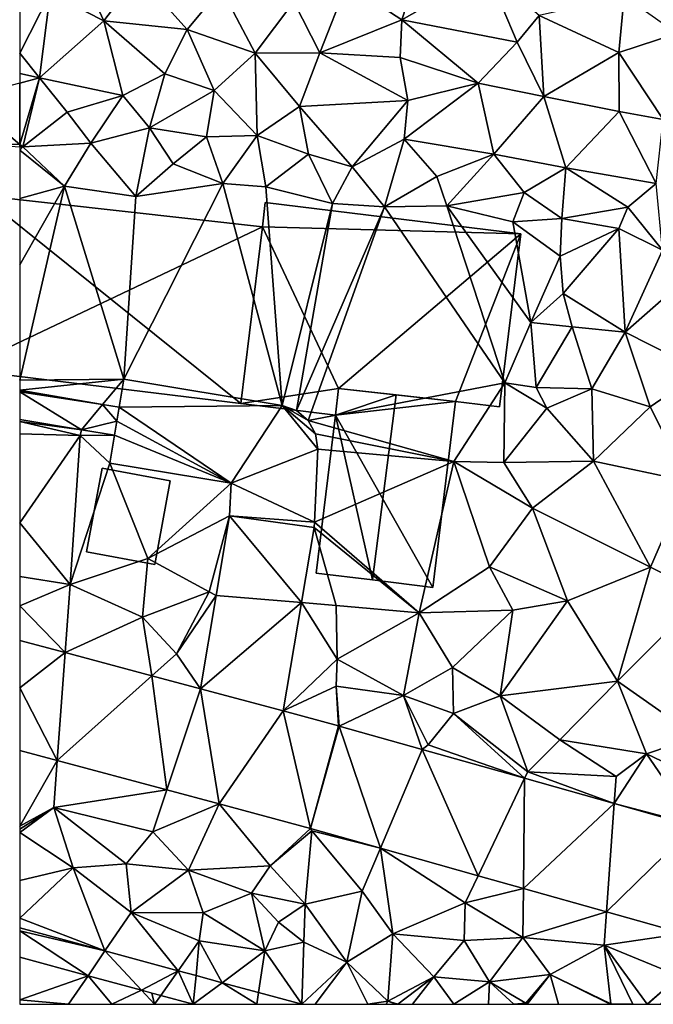
# Model space of a CAD drawing. Extents: x -2000 to -964, y -2000 to -984.
# Drawn here: x -1875 to -1830, y -2000 to -1931 of the extents above; entities that cross this region are included whole.
import ezdxf

# ---------------------------------------------------------------- set-up
doc = ezdxf.new("R2010")
doc.units = 0
doc.header["$MEASUREMENT"] = 0
for name, color, linetype in [('Bygninger_LOD2', 1, 'Continuous'), ('Terraen', 33, 'Continuous'), ('Terraen_vej', 33, 'Continuous')]:
    doc.layers.add(name, color=color, linetype=linetype)

# ---------------------------------------------------------------- blocks, each defined once
blk = doc.blocks.new('1km_6223_571_Flyttet_X-573000m_Y-6225000m_ACAD_1_FMEBLOCK70')
at = {"layer": 'Terraen', "color": 9, "true_color": 0xbbbbbb}
for points in [[(-56.58, 6.85, 12.31), (-59.19, 12.51, 11.81), (-60.35, 8.8, 12.36)], [(-54.12, 10.07, 12.29), (-59.19, 12.51, 11.81), (-56.58, 6.85, 12.31)], [(-35.56, 6.92, 12.2), (-33.95, 11.93, 12.51), (-39.45, 9.45, 11.48)], [(-35.56, 6.92, 12.2), (-29.55, 10.34, 12.12), (-33.95, 11.93, 12.51)], [(-50.7, 6.23, 12.28), (-54.12, 10.07, 12.29), (-56.58, 6.85, 12.31)], [(-50.7, 6.23, 12.28), (-48.29, 9.12, 12.25), (-54.12, 10.07, 12.29)], [(-27.42, 5.34, 12.23), (-29.55, 10.34, 12.12), (-35.56, 6.92, 12.2)], [(-27.42, 5.34, 12.23), (-25.88, 7.22, 11.51), (-29.55, 10.34, 12.12)], [(-45.89, 4.57, 12.21), (-48.29, 9.12, 12.25), (-50.7, 6.23, 12.28)], [(-45.89, 4.57, 12.21), (-43.17, 8.19, 12.24), (-48.29, 9.12, 12.25)], [(-41.34, 4.59, 12.23), (-39.45, 9.45, 11.48), (-43.17, 8.19, 12.24)], [(-41.34, 4.59, 12.23), (-35.56, 6.92, 12.2), (-39.45, 9.45, 11.48)], [(-62.5, 4.563, 12.26), (-61.1, 2.83, 12.26), (-60.35, 8.8, 12.36)], [(-62.5, 4.563, 12.26), (-60.35, 8.8, 12.36), (-62.5, 7.659, 12.305)], [(-61.1, 2.83, 12.26), (-56.58, 6.85, 12.31), (-60.35, 8.8, 12.36)], [(-20.26, 4.62, 12.12), (-19.89, 8.59, 11.75), (-25.88, 7.22, 11.51)], [(-20.26, 4.62, 12.12), (-16.18, 5.94, 11.24), (-19.89, 8.59, 11.75)], [(-45.89, 4.57, 12.21), (-41.34, 4.59, 12.23), (-43.17, 8.19, 12.24)], [(-25.56, 1.52, 12.11), (-25.88, 7.22, 11.51), (-27.42, 5.34, 12.23)], [(-25.56, 1.52, 12.11), (-20.26, 4.62, 12.12), (-25.88, 7.22, 11.51)], [(-61.1, 2.83, 12.26), (-55.24, 1.58, 12.13), (-56.58, 6.85, 12.31)], [(-52.26, 3.1, 12.24), (-56.58, 6.85, 12.31), (-55.24, 1.58, 12.13)], [(-52.26, 3.1, 12.24), (-50.7, 6.23, 12.28), (-56.58, 6.85, 12.31)], [(-35.68, 4.27, 12.2), (-35.56, 6.92, 12.2), (-41.34, 4.59, 12.23)], [(-30.19, 2.45, 12.14), (-35.56, 6.92, 12.2), (-35.68, 4.27, 12.2)], [(-30.19, 2.45, 12.14), (-27.42, 5.34, 12.23), (-35.56, 6.92, 12.2)], [(-52.26, 3.1, 12.24), (-48.8, 1.93, 12.27), (-50.7, 6.23, 12.28)], [(-45.89, 4.57, 12.21), (-50.7, 6.23, 12.28), (-48.8, 1.93, 12.27)], [(-17.13, -0.11, 12.03), (-16.18, 5.94, 11.24), (-20.26, 4.62, 12.12)], [(-30.19, 2.45, 12.14), (-25.56, 1.52, 12.11), (-27.42, 5.34, 12.23)], [(-62.5, 3.125, 12.278), (-61.1, 2.83, 12.26), (-62.5, 4.563, 12.26)], [(-45.89, 4.57, 12.21), (-48.8, 1.93, 12.27), (-45.77, -1.25, 11.48)], [(-45.89, 4.57, 12.21), (-42.78, 0.81, 12.16), (-41.34, 4.59, 12.23)], [(-45.89, 4.57, 12.21), (-45.77, -1.25, 11.48), (-42.78, 0.81, 12.16)], [(-42.78, 0.81, 12.16), (-35.13, 1.23, 12.11), (-41.34, 4.59, 12.23)], [(-35.13, 1.23, 12.11), (-35.68, 4.27, 12.2), (-41.34, 4.59, 12.23)], [(-30.19, 2.45, 12.14), (-35.68, 4.27, 12.2), (-35.13, 1.23, 12.11)], [(-20.25, 0.44, 12.03), (-20.26, 4.62, 12.12), (-25.56, 1.52, 12.11)], [(-17.13, -0.11, 12.03), (-20.26, 4.62, 12.12), (-20.25, 0.44, 12.03)], [(-62.5, 2.459, 12.017), (-61.1, 2.83, 12.26), (-62.5, 3.125, 12.278)], [(-62.5, -1.864, 13.186), (-62.28, -2.05, 13.29), (-61.1, 2.83, 12.26)], [(-62.5, -1.864, 13.186), (-61.1, 2.83, 12.26), (-62.5, 2.459, 12.017)], [(-62.28, -2.05, 13.29), (-59.16, 0.4, 11.32), (-61.1, 2.83, 12.26)], [(-59.16, 0.4, 11.32), (-55.24, 1.58, 12.13), (-61.1, 2.83, 12.26)], [(-53.34, -0.71, 11.31), (-52.26, 3.1, 12.24), (-55.24, 1.58, 12.13)], [(-53.34, -0.71, 11.31), (-48.8, 1.93, 12.27), (-52.26, 3.1, 12.24)], [(-35.39, -1.5, 12.03), (-30.19, 2.45, 12.14), (-35.13, 1.23, 12.11)], [(-29.07, -2.56, 12), (-30.19, 2.45, 12.14), (-35.39, -1.5, 12.03)], [(-29.07, -2.56, 12), (-25.56, 1.52, 12.11), (-30.19, 2.45, 12.14)], [(-57.48, -1.79, 12.58), (-55.24, 1.58, 12.13), (-59.16, 0.4, 11.32)], [(-57.48, -1.79, 12.58), (-53.34, -0.71, 11.31), (-55.24, 1.58, 12.13)], [(-53.34, -0.71, 11.31), (-49.33, -1.33, 11.24), (-48.8, 1.93, 12.27)], [(-49.33, -1.33, 11.24), (-45.77, -1.25, 11.48), (-48.8, 1.93, 12.27)], [(-29.07, -2.56, 12), (-24, -3.53, 11.93), (-25.56, 1.52, 12.11)], [(-24, -3.53, 11.93), (-20.25, 0.44, 12.03), (-25.56, 1.52, 12.11)], [(-42.13, -2.55, 11.3), (-42.78, 0.81, 12.16), (-45.77, -1.25, 11.48)], [(-39.07, -3.45, 11.35), (-35.13, 1.23, 12.11), (-42.78, 0.81, 12.16)], [(-39.07, -3.45, 11.35), (-42.78, 0.81, 12.16), (-42.13, -2.55, 11.3)], [(-39.07, -3.45, 11.35), (-35.39, -1.5, 12.03), (-35.13, 1.23, 12.11)], [(-62.28, -2.05, 13.29), (-57.48, -1.79, 12.58), (-59.16, 0.4, 11.32)], [(-17.64, -4.63, 11.84), (-20.25, 0.44, 12.03), (-24, -3.53, 11.93)], [(-17.64, -4.63, 11.84), (-17.13, -0.11, 12.03), (-20.25, 0.44, 12.03)], [(-54.32, -5.55, 13.35), (-53.34, -0.71, 11.31), (-57.48, -1.79, 12.58)], [(-54.32, -5.55, 13.35), (-51.68, -3.23, 12.91), (-53.34, -0.71, 11.31)], [(-51.68, -3.23, 12.91), (-49.33, -1.33, 11.24), (-53.34, -0.71, 11.31)], [(-48.17, -4.62, 13.37), (-49.33, -1.33, 11.24), (-51.68, -3.23, 12.91)], [(-48.17, -4.62, 13.37), (-45.77, -1.25, 11.48), (-49.33, -1.33, 11.24)], [(-48.17, -4.62, 13.37), (-45.16, -4.86, 13.19), (-45.77, -1.25, 11.48)], [(-45.16, -4.86, 13.19), (-42.13, -2.55, 11.3), (-45.77, -1.25, 11.48)], [(-62.5, -2.034, 13.292), (-62.28, -2.05, 13.29), (-62.5, -1.864, 13.186)], [(-62.5, -2.034, 13.292), (-62.5, -2.271, 13.293), (-62.28, -2.05, 13.29)], [(-59.34, -4.81, 13.29), (-62.28, -2.05, 13.29), (-62.5, -2.271, 13.293)], [(-59.34, -4.81, 13.29), (-57.48, -1.79, 12.58), (-62.28, -2.05, 13.29)], [(-54.32, -5.55, 13.35), (-57.48, -1.79, 12.58), (-59.34, -4.81, 13.29)], [(-36.79, -6.26, 13.04), (-35.39, -1.5, 12.03), (-39.07, -3.45, 11.35)], [(-36.79, -6.26, 13.04), (-33.1, -4.12, 11.25), (-35.39, -1.5, 12.03)], [(-33.1, -4.12, 11.25), (-29.07, -2.56, 12), (-35.39, -1.5, 12.03)], [(-62.5, -5.672, 13.318), (-59.34, -4.81, 13.29), (-62.5, -2.271, 13.293)], [(-40.45, -6.03, 13.36), (-42.13, -2.55, 11.3), (-45.16, -4.86, 13.19)], [(-40.45, -6.03, 13.36), (-39.07, -3.45, 11.35), (-42.13, -2.55, 11.3)], [(-32.39, -6.19, 12.72), (-29.07, -2.56, 12), (-33.1, -4.12, 11.25)], [(-32.39, -6.19, 12.72), (-26.93, -5.27, 11.32), (-29.07, -2.56, 12)], [(-26.93, -5.27, 11.32), (-24, -3.53, 11.93), (-29.07, -2.56, 12)], [(-54.32, -5.55, 13.35), (-48.17, -4.62, 13.37), (-51.68, -3.23, 12.91)], [(-40.45, -6.03, 13.36), (-36.79, -6.26, 13.04), (-39.07, -3.45, 11.35)], [(-36.79, -6.26, 13.04), (-32.39, -6.19, 12.72), (-33.1, -4.12, 11.25)], [(-24.29, -7.09, 12.35), (-24, -3.53, 11.93), (-26.93, -5.27, 11.32)], [(-19.62, -6.3, 11.04), (-24, -3.53, 11.93), (-24.29, -7.09, 12.35)], [(-19.62, -6.3, 11.04), (-17.64, -4.63, 11.84), (-24, -3.53, 11.93)], [(-62.5, -18.496, 13.226), (-55.162, -18.43, 13.155), (-59.34, -4.81, 13.29)], [(-62.5, -5.672, 13.318), (-62.5, -10.365, 13.281), (-59.34, -4.81, 13.29)], [(-62.5, -18.496, 13.226), (-59.34, -4.81, 13.29), (-62.5, -10.365, 13.281)], [(-54.32, -5.55, 13.35), (-59.34, -4.81, 13.29), (-55.162, -18.43, 13.155)], [(-54.32, -5.55, 13.35), (-55.162, -18.43, 13.155), (-48.17, -4.62, 13.37)], [(-44.002, -20.27, 13.179), (-48.17, -4.62, 13.37), (-55.162, -18.43, 13.155)], [(-44.002, -20.27, 13.179), (-45.16, -4.86, 13.19), (-48.17, -4.62, 13.37)], [(-17.18, -9.32, 12.35), (-17.64, -4.63, 11.84), (-19.62, -6.3, 11.04)], [(-44.002, -20.27, 13.179), (-40.45, -6.03, 13.36), (-45.16, -4.86, 13.19)], [(-27.73, -7.32, 12.75), (-26.93, -5.27, 11.32), (-32.39, -6.19, 12.72)], [(-27.73, -7.32, 12.75), (-24.29, -7.09, 12.35), (-26.93, -5.27, 11.32)], [(-44.002, -20.27, 13.179), (-42.984, -20.635, 13.175), (-40.45, -6.03, 13.36)], [(-42.984, -20.635, 13.175), (-36.79, -6.26, 13.04), (-40.45, -6.03, 13.36)], [(-28.31, -18.68, 13.47), (-32.39, -6.19, 12.72), (-36.79, -6.26, 13.04)], [(-26.46, -14.42, 13.32), (-27.73, -7.32, 12.75), (-32.39, -6.19, 12.72)], [(-28.31, -18.68, 13.47), (-26.46, -14.42, 13.32), (-32.39, -6.19, 12.72)], [(-42.984, -20.635, 13.175), (-42.162, -21.338, 13.167), (-36.79, -6.26, 13.04)], [(-42.162, -21.338, 13.167), (-28.31, -18.68, 13.47), (-36.79, -6.26, 13.04)], [(-20.26, -7.79, 12.05), (-19.62, -6.3, 11.04), (-24.29, -7.09, 12.35)], [(-17.18, -9.32, 12.35), (-19.62, -6.3, 11.04), (-20.26, -7.79, 12.05)], [(-24.39, -9.75, 13.24), (-24.29, -7.09, 12.35), (-27.73, -7.32, 12.75)], [(-26.46, -14.42, 13.32), (-24.39, -9.75, 13.24), (-27.73, -7.32, 12.75)], [(-24.39, -9.75, 13.24), (-20.26, -7.79, 12.05), (-24.29, -7.09, 12.35)], [(-24.19, -12.38, 13), (-20.26, -7.79, 12.05), (-24.39, -9.75, 13.24)], [(-19.81, -15.1, 12.25), (-20.26, -7.79, 12.05), (-24.19, -12.38, 13)], [(-19.81, -15.1, 12.25), (-17.18, -9.32, 12.35), (-20.26, -7.79, 12.05)], [(-19.81, -15.1, 12.25), (-15.74, -11.51, 12.41), (-17.18, -9.32, 12.35)], [(-26.46, -14.42, 13.32), (-24.19, -12.38, 13), (-24.39, -9.75, 13.24)], [(-14.4, -17.85, 12.06), (-15.74, -11.51, 12.41), (-19.81, -15.1, 12.25)], [(-26.46, -14.42, 13.32), (-23.55, -14.73, 12.3), (-24.19, -12.38, 13)], [(-23.55, -14.73, 12.3), (-19.81, -15.1, 12.25), (-24.19, -12.38, 13)], [(-26.1, -19.02, 13.24), (-26.46, -14.42, 13.32), (-28.31, -18.68, 13.47)], [(-26.1, -19.02, 13.24), (-23.55, -14.73, 12.3), (-26.46, -14.42, 13.32)], [(-22.17, -19.11, 12.48), (-23.55, -14.73, 12.3), (-26.1, -19.02, 13.24)], [(-22.17, -19.11, 12.48), (-19.81, -15.1, 12.25), (-23.55, -14.73, 12.3)], [(-18.05, -20.38, 12.05), (-19.81, -15.1, 12.25), (-22.17, -19.11, 12.48)], [(-18.05, -20.38, 12.05), (-14.4, -17.85, 12.06), (-19.81, -15.1, 12.25)], [(-15.39, -25.61, 11.99), (-14.4, -17.85, 12.06), (-18.05, -20.38, 12.05)], [(-62.5, -19.205, 13.222), (-56.654, -20.212, 13.176), (-55.162, -18.43, 13.155)], [(-62.5, -18.496, 13.226), (-62.5, -19.205, 13.222), (-55.162, -18.43, 13.155)], [(-55.488, -20.403, 13.155), (-55.162, -18.43, 13.155), (-56.654, -20.212, 13.176)], [(-55.488, -20.403, 13.155), (-55.487, -20.404, 13.155), (-55.162, -18.43, 13.155)], [(-42.162, -21.338, 13.167), (-31.9, -24.22, 13.14), (-28.31, -18.68, 13.47)], [(-28.37, -24.3, 13.13), (-28.31, -18.68, 13.47), (-31.9, -24.22, 13.14)], [(-25.35, -20.46, 12.53), (-28.31, -18.68, 13.47), (-28.37, -24.3, 13.13)], [(-25.35, -20.46, 12.53), (-26.1, -19.02, 13.24), (-28.31, -18.68, 13.47)], [(-62.5, -19.205, 13.222), (-62.5, -19.25, 13.222), (-56.654, -20.212, 13.176)], [(-25.35, -20.46, 12.53), (-22.17, -19.11, 12.48), (-26.1, -19.02, 13.24)], [(-25.35, -20.46, 12.53), (-22.06, -24.2, 12.26), (-22.17, -19.11, 12.48)], [(-18.05, -20.38, 12.05), (-22.17, -19.11, 12.48), (-22.06, -24.2, 12.26)], [(-55.488, -20.403, 13.155), (-55.65, -21.39, 13.155), (-55.487, -20.404, 13.155)], [(-25.35, -20.46, 12.53), (-28.37, -24.3, 13.13), (-22.06, -24.2, 12.26)], [(-15.39, -25.61, 11.99), (-18.05, -20.38, 12.05), (-22.06, -24.2, 12.26)], [(-62.5, -21.405, 13.19), (-58.145, -21.993, 13.161), (-62.5, -21.277, 13.192)], [(-62.5, -21.405, 13.19), (-58.24, -22.4, 13.14), (-58.145, -21.993, 13.161)], [(-62.5, -21.405, 13.19), (-62.5, -22.265, 13.111), (-58.24, -22.4, 13.14)], [(-42.162, -21.338, 13.167), (-41.642, -22.287, 13.156), (-31.9, -24.22, 13.14)], [(-58.145, -21.993, 13.161), (-58.24, -22.4, 13.14), (-55.813, -22.377, 13.142)], [(-62.5, -22.265, 13.111), (-62.5, -28.558, 13.23), (-58.24, -22.4, 13.14)], [(-62.5, -28.558, 13.23), (-58.95, -32.91, 13.3), (-58.24, -22.4, 13.14)], [(-58.95, -32.91, 13.3), (-56.138, -24.35, 13.104), (-58.24, -22.4, 13.14)], [(-55.813, -22.377, 13.142), (-58.24, -22.4, 13.14), (-56.138, -24.35, 13.104)], [(-41.642, -22.287, 13.156), (-41.493, -23.358, 13.142), (-31.9, -24.22, 13.14)], [(-41.493, -23.358, 13.142), (-41.713, -28.508, 13.04), (-31.9, -24.22, 13.14)], [(-41.713, -28.508, 13.04), (-34.33, -34.9, 13.18), (-31.9, -24.22, 13.14)], [(-29.38, -31.66, 13.18), (-31.9, -24.22, 13.14), (-34.33, -34.9, 13.18)], [(-26.36, -27.52, 12.66), (-28.37, -24.3, 13.13), (-31.9, -24.22, 13.14)], [(-29.38, -31.66, 13.18), (-26.36, -27.52, 12.66), (-31.9, -24.22, 13.14)], [(-26.36, -27.52, 12.66), (-22.06, -24.2, 12.26), (-28.37, -24.3, 13.13)], [(-18.03, -31.68, 12.14), (-22.06, -24.2, 12.26), (-26.36, -27.52, 12.66)], [(-18.03, -31.68, 12.14), (-15.39, -25.61, 11.99), (-22.06, -24.2, 12.26)], [(-53.46, -31.06, 13.09), (-56.138, -24.35, 13.104), (-58.95, -32.91, 13.3)], [(-56.138, -24.35, 13.104), (-53.46, -31.06, 13.09), (-47.601, -25.758, 13.087)], [(-14.23, -33.56, 12.06), (-15.39, -25.61, 11.99), (-18.03, -31.68, 12.14)], [(-47.601, -25.758, 13.087), (-53.46, -31.06, 13.09), (-47.699, -28.065, 13.04)], [(-23.88, -34.05, 12.42), (-26.36, -27.52, 12.66), (-29.38, -31.66, 13.18)], [(-23.88, -34.05, 12.42), (-18.03, -31.68, 12.14), (-26.36, -27.52, 12.66)], [(-49.15, -33.42, 12.93), (-47.699, -28.065, 13.04), (-53.46, -31.06, 13.09)], [(-47.699, -28.065, 13.04), (-49.15, -33.42, 12.93), (-48.647, -33.684, 12.799)], [(-62.5, -28.558, 13.23), (-62.5, -32.345, 13.288), (-58.95, -32.91, 13.3)], [(-41.752, -28.879, 13.032), (-42.645, -34.179, 12.798), (-40.2, -34.38, 13.2)], [(-41.713, -28.508, 13.04), (-41.752, -28.879, 13.032), (-34.33, -34.9, 13.18)], [(-41.752, -28.879, 13.032), (-40.2, -34.38, 13.2), (-34.33, -34.9, 13.18)], [(-53.84, -35.2, 12.98), (-53.46, -31.06, 13.09), (-58.95, -32.91, 13.3)], [(-53.84, -35.2, 12.98), (-49.15, -33.42, 12.93), (-53.46, -31.06, 13.09)], [(-29.38, -31.66, 13.18), (-34.33, -34.9, 13.18), (-27.73, -34.71, 12.71)], [(-23.88, -34.05, 12.42), (-29.38, -31.66, 13.18), (-27.73, -34.71, 12.71)], [(-20.37, -39.71, 12.31), (-18.03, -31.68, 12.14), (-23.88, -34.05, 12.42)], [(-14.23, -33.56, 12.06), (-18.03, -31.68, 12.14), (-20.37, -39.71, 12.31)], [(-62.5, -34.4, 13.093), (-58.95, -32.91, 13.3), (-62.5, -32.345, 13.288)], [(-62.5, -34.4, 13.093), (-59.297, -37.697, 12.838), (-58.95, -32.91, 13.3)], [(-59.297, -37.697, 12.838), (-53.84, -35.2, 12.98), (-58.95, -32.91, 13.3)], [(-51.45, -37.78, 12.56), (-49.15, -33.42, 12.93), (-53.84, -35.2, 12.98)], [(-51.45, -37.78, 12.56), (-48.647, -33.684, 12.799), (-49.15, -33.42, 12.93)], [(-48.647, -33.684, 12.799), (-51.45, -37.78, 12.56), (-49.755, -40.255, 12.517)], [(-14.77, -43.63, 12.18), (-14.23, -33.56, 12.06), (-20.37, -39.71, 12.31)], [(-62.5, -34.4, 13.093), (-62.5, -36.839, 12.946), (-59.297, -37.697, 12.838)], [(-43.933, -41.818, 12.461), (-40.13, -38.16, 13.32), (-42.645, -34.179, 12.798)], [(-42.645, -34.179, 12.798), (-40.13, -38.16, 13.32), (-40.2, -34.38, 13.2)], [(-40.13, -38.16, 13.32), (-34.33, -34.9, 13.18), (-40.2, -34.38, 13.2)], [(-31.99, -38.75, 13.44), (-27.73, -34.71, 12.71), (-34.33, -34.9, 13.18)], [(-31.99, -38.75, 13.44), (-28.64, -40.76, 12.87), (-27.73, -34.71, 12.71)], [(-28.64, -40.76, 12.87), (-23.88, -34.05, 12.42), (-27.73, -34.71, 12.71)], [(-28.64, -40.76, 12.87), (-20.37, -39.71, 12.31), (-23.88, -34.05, 12.42)], [(-53.185, -39.336, 12.633), (-53.84, -35.2, 12.98), (-59.297, -37.697, 12.838)], [(-51.45, -37.78, 12.56), (-53.84, -35.2, 12.98), (-53.185, -39.336, 12.633)], [(-35.44, -40.72, 12.72), (-34.33, -34.9, 13.18), (-40.13, -38.16, 13.32)], [(-35.44, -40.72, 12.72), (-31.99, -38.75, 13.44), (-34.33, -34.9, 13.18)], [(-49.755, -40.255, 12.517), (-51.45, -37.78, 12.56), (-53.185, -39.336, 12.633)], [(-43.933, -41.818, 12.461), (-40.2, -40.06, 12.48), (-40.13, -38.16, 13.32)], [(-35.44, -40.72, 12.72), (-40.13, -38.16, 13.32), (-40.2, -40.06, 12.48)], [(-31.92, -41.99, 12.36), (-31.99, -38.75, 13.44), (-35.44, -40.72, 12.72)], [(-31.92, -41.99, 12.36), (-28.64, -40.76, 12.87), (-31.99, -38.75, 13.44)], [(-43.933, -41.818, 12.461), (-40.026, -42.869, 12.403), (-40.2, -40.06, 12.48)], [(-39.983, -42.88, 12.401), (-35.44, -40.72, 12.72), (-40.2, -40.06, 12.48)], [(-40.026, -42.869, 12.403), (-39.983, -42.88, 12.401), (-40.2, -40.06, 12.48)], [(-24.43, -43.86, 12.25), (-20.37, -39.71, 12.31), (-28.64, -40.76, 12.87)], [(-18.31, -44.84, 12.38), (-20.37, -39.71, 12.31), (-24.43, -43.86, 12.25)], [(-14.77, -43.63, 12.18), (-20.37, -39.71, 12.31), (-18.31, -44.84, 12.38)], [(-34.138, -44.527, 12.186), (-35.44, -40.72, 12.72), (-39.983, -42.88, 12.401)], [(-33.71, -44.21, 12.1), (-31.92, -41.99, 12.36), (-35.44, -40.72, 12.72)], [(-34.138, -44.527, 12.186), (-33.71, -44.21, 12.1), (-35.44, -40.72, 12.72)], [(-26.69, -46.11, 11.92), (-28.64, -40.76, 12.87), (-31.92, -41.99, 12.36)], [(-26.69, -46.11, 11.92), (-24.43, -43.86, 12.25), (-28.64, -40.76, 12.87)], [(-26.906, -46.564, 11.919), (-31.92, -41.99, 12.36), (-33.71, -44.21, 12.1)], [(-26.906, -46.564, 11.919), (-26.69, -46.11, 11.92), (-31.92, -41.99, 12.36)], [(-14.04, -46.88, 11.92), (-14.77, -43.63, 12.18), (-18.31, -44.84, 12.38)], [(-34.138, -44.527, 12.186), (-26.906, -46.564, 11.919), (-33.71, -44.21, 12.1)], [(-20.45, -46.43, 11.78), (-24.43, -43.86, 12.25), (-26.69, -46.11, 11.92)], [(-20.45, -46.43, 11.78), (-18.31, -44.84, 12.38), (-24.43, -43.86, 12.25)], [(-59.85, -45.314, 12.783), (-62.5, -44.604, 12.835), (-62.5, -49.945, 12.846)], [(-20.588, -48.344, 11.687), (-18.31, -44.84, 12.38), (-20.45, -46.43, 11.78)], [(-20.588, -48.344, 11.687), (-14.88, -49.84, 11.48), (-18.31, -44.84, 12.38)], [(-14.88, -49.84, 11.48), (-14.04, -46.88, 11.92), (-18.31, -44.84, 12.38)], [(-62.5, -49.945, 12.846), (-60.09, -48.62, 12.85), (-59.85, -45.314, 12.783)], [(-59.85, -45.314, 12.783), (-60.09, -48.62, 12.85), (-52.124, -47.385, 12.633)], [(-26.906, -46.564, 11.919), (-20.588, -48.344, 11.687), (-26.69, -46.11, 11.92)], [(-20.588, -48.344, 11.687), (-20.45, -46.43, 11.78), (-26.69, -46.11, 11.92)], [(-53.11, -50.35, 12.79), (-52.124, -47.385, 12.633), (-60.09, -48.62, 12.85)], [(-52.124, -47.385, 12.633), (-53.11, -50.35, 12.79), (-48.442, -48.372, 12.562)], [(-50.59, -53.04, 13.46), (-48.442, -48.372, 12.562), (-53.11, -50.35, 12.79)], [(-50.59, -53.04, 13.46), (-44.85, -52.73, 12.63), (-48.442, -48.372, 12.562)], [(-41.995, -50.106, 12.303), (-48.442, -48.372, 12.562), (-44.85, -52.73, 12.63)], [(-20.588, -48.344, 11.687), (-14.95, -49.933, 11.479), (-14.88, -49.84, 11.48)], [(-62.5, -49.945, 12.846), (-62.5, -50.146, 12.85), (-60.09, -48.62, 12.85)], [(-62.5, -50.379, 12.878), (-58.72, -52.87, 13.47), (-60.09, -48.62, 12.85)], [(-62.5, -50.379, 12.878), (-60.09, -48.62, 12.85), (-62.5, -50.146, 12.85)], [(-55, -52.6, 13.53), (-53.11, -50.35, 12.79), (-60.09, -48.62, 12.85)], [(-58.72, -52.87, 13.47), (-55, -52.6, 13.53), (-60.09, -48.62, 12.85)], [(-62.5, -50.379, 12.878), (-62.5, -53.762, 12.707), (-58.72, -52.87, 13.47)], [(-50.59, -53.04, 13.46), (-53.11, -50.35, 12.79), (-55, -52.6, 13.53)], [(-41.995, -50.106, 12.303), (-44.85, -52.73, 12.63), (-41.9, -50.28, 12.3)], [(-42.37, -55.43, 13.12), (-41.9, -50.28, 12.3), (-44.85, -52.73, 12.63)], [(-42.37, -55.43, 13.12), (-38.36, -54.53, 12.49), (-41.9, -50.28, 12.3)], [(-41.995, -50.106, 12.303), (-41.9, -50.28, 12.3), (-37.077, -51.491, 12.139)], [(-37.077, -51.491, 12.139), (-41.9, -50.28, 12.3), (-38.36, -54.53, 12.49)], [(-37.077, -51.491, 12.139), (-38.36, -54.53, 12.49), (-36.19, -57.54, 13.22)], [(-37.077, -51.491, 12.139), (-36.19, -57.54, 13.22), (-31.09, -55.35, 12.05)], [(-30.178, -53.435, 11.909), (-37.077, -51.491, 12.139), (-31.09, -55.35, 12.05)], [(-54.64, -56.02, 12.95), (-55, -52.6, 13.53), (-58.72, -52.87, 13.47)], [(-54.64, -56.02, 12.95), (-50.59, -53.04, 13.46), (-55, -52.6, 13.53)], [(-46.17, -54.67, 13.44), (-44.85, -52.73, 12.63), (-50.59, -53.04, 13.46)], [(-46.17, -54.67, 13.44), (-42.37, -55.43, 13.12), (-44.85, -52.73, 12.63)], [(-62.5, -56.43, 12.688), (-56.49, -58.739, 12.529), (-58.72, -52.87, 13.47)], [(-62.5, -56.43, 12.688), (-58.72, -52.87, 13.47), (-62.5, -53.762, 12.707)], [(-56.49, -58.739, 12.529), (-54.64, -56.02, 12.95), (-58.72, -52.87, 13.47)], [(-49.57, -56.05, 13.68), (-50.59, -53.04, 13.46), (-54.64, -56.02, 12.95)], [(-49.57, -56.05, 13.68), (-46.17, -54.67, 13.44), (-50.59, -53.04, 13.46)], [(-26.992, -54.332, 11.803), (-30.178, -53.435, 11.909), (-31.09, -55.35, 12.05)], [(-49.57, -56.05, 13.68), (-45.21, -58.72, 12.45), (-46.17, -54.67, 13.44)], [(-46.17, -54.67, 13.44), (-44.25, -56.71, 11.94), (-42.37, -55.43, 13.12)], [(-46.17, -54.67, 13.44), (-45.21, -58.72, 12.45), (-44.25, -56.71, 11.94)], [(-39.45, -59.52, 12.77), (-38.36, -54.53, 12.49), (-42.37, -55.43, 13.12)], [(-39.45, -59.52, 12.77), (-36.19, -57.54, 13.22), (-38.36, -54.53, 12.49)], [(-26.992, -54.332, 11.803), (-31.09, -55.35, 12.05), (-27.03, -57.8, 12.14)], [(-21.141, -55.981, 11.608), (-26.992, -54.332, 11.803), (-27.03, -57.8, 12.14)], [(-42.48, -58.11, 12.81), (-42.37, -55.43, 13.12), (-44.25, -56.71, 11.94)], [(-39.45, -59.52, 12.77), (-42.37, -55.43, 13.12), (-42.48, -58.11, 12.81)], [(-31.16, -58, 12.85), (-31.09, -55.35, 12.05), (-36.19, -57.54, 13.22)], [(-31.16, -58, 12.85), (-27.03, -57.8, 12.14), (-31.09, -55.35, 12.05)], [(-51.329, -60.138, 12.495), (-54.64, -56.02, 12.95), (-56.49, -58.739, 12.529)], [(-49.84, -58.02, 12.51), (-54.64, -56.02, 12.95), (-51.329, -60.138, 12.495)], [(-49.84, -58.02, 12.51), (-49.57, -56.05, 13.68), (-54.64, -56.02, 12.95)], [(-49.84, -58.02, 12.51), (-45.21, -58.72, 12.45), (-49.57, -56.05, 13.68)], [(-21.141, -55.981, 11.608), (-27.03, -57.8, 12.14), (-21.31, -58.32, 11.74)], [(-15.702, -57.513, 11.426), (-21.141, -55.981, 11.608), (-21.31, -58.32, 11.74)], [(-62.5, -56.43, 12.688), (-62.5, -57.109, 12.569), (-56.49, -58.739, 12.529)], [(-42.48, -58.11, 12.81), (-44.25, -56.71, 11.94), (-45.21, -58.72, 12.45)], [(-36.55, -62.27, 11.96), (-36.19, -57.54, 13.22), (-39.45, -59.52, 12.77)], [(-36.55, -62.27, 11.96), (-33.3, -60.56, 12.9), (-36.19, -57.54, 13.22)], [(-33.3, -60.56, 12.9), (-31.16, -58, 12.85), (-36.19, -57.54, 13.22)], [(-15.702, -57.513, 11.426), (-21.31, -58.32, 11.74), (-16, -60.52, 11.73)], [(-50.071, -60.479, 12.487), (-49.84, -58.02, 12.51), (-51.329, -60.138, 12.495)], [(-48.229, -60.979, 12.475), (-49.84, -58.02, 12.51), (-50.071, -60.479, 12.487)], [(-49.84, -58.02, 12.51), (-48.229, -60.979, 12.475), (-45.21, -58.72, 12.45)], [(-42.621, -62.5, 12.438), (-42.48, -58.11, 12.81), (-45.21, -58.72, 12.45)], [(-42.621, -62.5, 12.438), (-39.45, -59.52, 12.77), (-42.48, -58.11, 12.81)], [(-29.38, -60.92, 12.92), (-31.16, -58, 12.85), (-33.3, -60.56, 12.9)], [(-29.38, -60.92, 12.92), (-27.03, -57.8, 12.14), (-31.16, -58, 12.85)], [(-25.11, -60.41, 12.85), (-27.03, -57.8, 12.14), (-29.38, -60.92, 12.92)], [(-25.11, -60.41, 12.85), (-21.31, -58.32, 11.74), (-27.03, -57.8, 12.14)], [(-45.664, -61.675, 12.458), (-45.21, -58.72, 12.45), (-48.229, -60.979, 12.475)], [(-42.621, -62.5, 12.438), (-45.21, -58.72, 12.45), (-45.664, -61.675, 12.458)], [(-25.11, -60.41, 12.85), (-20.84, -62.47, 12.87), (-21.31, -58.32, 11.74)], [(-19.286, -62.5, 12.498), (-18.265, -62.5, 12.248), (-21.31, -58.32, 11.74)], [(-19.286, -62.5, 12.498), (-21.31, -58.32, 11.74), (-20.84, -62.47, 12.87)], [(-18.265, -62.5, 12.248), (-16, -60.52, 11.73), (-21.31, -58.32, 11.74)], [(-62.5, -62.188, 12.578), (-57.681, -60.488, 12.467), (-62.5, -59.181, 12.51)], [(-42.621, -62.5, 12.438), (-41.681, -62.5, 12.496), (-39.45, -59.52, 12.77)], [(-37.969, -62.5, 12.441), (-39.45, -59.52, 12.77), (-41.681, -62.5, 12.496)], [(-37.969, -62.5, 12.441), (-36.55, -62.27, 11.96), (-39.45, -59.52, 12.77)], [(-59.051, -62.5, 12.576), (-57.681, -60.488, 12.467), (-62.5, -62.188, 12.578)], [(-57.681, -60.488, 12.467), (-59.051, -62.5, 12.576), (-56.015, -62.5, 12.516)], [(-57.681, -60.488, 12.467), (-56.015, -62.5, 12.516), (-53.911, -61.51, 12.433)], [(-35.851, -62.5, 12.24), (-33.3, -60.56, 12.9), (-36.55, -62.27, 11.96)], [(-35.851, -62.5, 12.24), (-34.808, -62.5, 12.544), (-33.3, -60.56, 12.9)], [(-34.808, -62.5, 12.544), (-31.903, -62.5, 12.556), (-33.3, -60.56, 12.9)], [(-31.903, -62.5, 12.556), (-29.38, -60.92, 12.92), (-33.3, -60.56, 12.9)], [(-31.903, -62.5, 12.556), (-29.442, -62.5, 12.612), (-29.38, -60.92, 12.92)], [(-29.442, -62.5, 12.612), (-27.663, -62.5, 12.358), (-29.38, -60.92, 12.92)], [(-26.83, -62.41, 12.58), (-25.11, -60.41, 12.85), (-29.38, -60.92, 12.92)], [(-27.663, -62.5, 12.358), (-26.83, -62.41, 12.58), (-29.38, -60.92, 12.92)], [(-26.721, -62.5, 12.555), (-25.11, -60.41, 12.85), (-26.83, -62.41, 12.58)], [(-26.721, -62.5, 12.555), (-24.513, -62.5, 12.407), (-25.11, -60.41, 12.85)], [(-24.513, -62.5, 12.407), (-20.877, -62.5, 12.858), (-25.11, -60.41, 12.85)], [(-20.877, -62.5, 12.858), (-20.84, -62.47, 12.87), (-25.11, -60.41, 12.85)], [(-18.265, -62.5, 12.248), (-18.228, -62.5, 12.245), (-16, -60.52, 11.73)], [(-18.228, -62.5, 12.245), (-17.31, -62.5, 12.418), (-16, -60.52, 11.73)], [(-53.911, -61.51, 12.433), (-56.015, -62.5, 12.516), (-52.99, -62.5, 12.42)], [(-53.911, -61.51, 12.433), (-52.99, -62.5, 12.42), (-53.195, -61.704, 12.427)], [(-52.99, -62.5, 12.42), (-52.553, -61.879, 12.421), (-53.195, -61.704, 12.427)], [(-62.5, -62.5, 12.594), (-59.051, -62.5, 12.576), (-62.5, -62.188, 12.578)], [(-52.553, -61.879, 12.421), (-52.99, -62.5, 12.42), (-50.262, -62.5, 12.401)], [(-37.969, -62.5, 12.441), (-36.662, -62.5, 12.009), (-36.55, -62.27, 11.96)], [(-36.662, -62.5, 12.009), (-35.966, -62.5, 12.199), (-36.55, -62.27, 11.96)], [(-35.966, -62.5, 12.199), (-35.851, -62.5, 12.24), (-36.55, -62.27, 11.96)], [(-27.663, -62.5, 12.358), (-26.874, -62.5, 12.519), (-26.83, -62.41, 12.58)], [(-26.874, -62.5, 12.519), (-26.721, -62.5, 12.555), (-26.83, -62.41, 12.58)], [(-20.877, -62.5, 12.858), (-20.821, -62.5, 12.869), (-20.84, -62.47, 12.87)], [(-20.78, -62.5, 12.87), (-19.286, -62.5, 12.498), (-20.84, -62.47, 12.87)], [(-20.821, -62.5, 12.869), (-20.78, -62.5, 12.87), (-20.84, -62.47, 12.87)]]:
    blk.add_polyline3d(points, close=True, dxfattribs=at)
blk = doc.blocks.new('1km_6223_571_Flyttet_X-573000m_Y-6225000m_ACAD_1_FMEBLOCK71')
at = {"layer": 'Terraen_vej', "color": 251, "true_color": 0x555555}
for points in [[(-44.002, -20.27, 13.179), (-55.162, -18.43, 13.155), (-55.487, -20.404, 13.155)], [(-56.654, -20.212, 13.176), (-62.5, -19.25, 13.222), (-62.5, -19.326, 13.221)], [(-62.5, -19.326, 13.221), (-62.5, -21.277, 13.192), (-58.145, -21.993, 13.161)], [(-56.654, -20.212, 13.176), (-62.5, -19.326, 13.221), (-58.145, -21.993, 13.161)], [(-58.145, -21.993, 13.161), (-55.65, -21.39, 13.155), (-56.654, -20.212, 13.176)], [(-55.65, -21.39, 13.155), (-55.488, -20.403, 13.155), (-56.654, -20.212, 13.176)], [(-47.601, -25.758, 13.087), (-55.487, -20.404, 13.155), (-55.65, -21.39, 13.155)], [(-47.601, -25.758, 13.087), (-44.002, -20.27, 13.179), (-55.487, -20.404, 13.155)], [(-47.601, -25.758, 13.087), (-41.493, -23.358, 13.142), (-44.002, -20.27, 13.179)], [(-44.002, -20.27, 13.179), (-42.162, -21.338, 13.167), (-42.984, -20.635, 13.175)], [(-44.002, -20.27, 13.179), (-41.642, -22.287, 13.156), (-42.162, -21.338, 13.167)], [(-44.002, -20.27, 13.179), (-41.493, -23.358, 13.142), (-41.642, -22.287, 13.156)], [(-55.813, -22.377, 13.142), (-55.65, -21.39, 13.155), (-58.145, -21.993, 13.161)], [(-47.601, -25.758, 13.087), (-55.65, -21.39, 13.155), (-55.813, -22.377, 13.142)], [(-47.601, -25.758, 13.087), (-55.813, -22.377, 13.142), (-56.138, -24.35, 13.104)], [(-41.493, -23.358, 13.142), (-47.601, -25.758, 13.087), (-41.713, -28.508, 13.04)], [(-41.713, -28.508, 13.04), (-47.601, -25.758, 13.087), (-47.699, -28.065, 13.04)], [(-42.645, -34.179, 12.798), (-47.699, -28.065, 13.04), (-48.647, -33.684, 12.799)], [(-41.752, -28.879, 13.032), (-47.699, -28.065, 13.04), (-42.645, -34.179, 12.798)], [(-41.713, -28.508, 13.04), (-47.699, -28.065, 13.04), (-41.752, -28.879, 13.032)], [(-49.755, -40.255, 12.517), (-42.645, -34.179, 12.798), (-48.647, -33.684, 12.799)], [(-43.933, -41.818, 12.461), (-42.645, -34.179, 12.798), (-49.755, -40.255, 12.517)], [(-62.5, -40.193, 12.872), (-59.297, -37.697, 12.838), (-62.5, -36.839, 12.946)], [(-62.5, -40.193, 12.872), (-59.85, -45.314, 12.783), (-59.297, -37.697, 12.838)], [(-59.297, -37.697, 12.838), (-59.85, -45.314, 12.783), (-53.185, -39.336, 12.633)], [(-52.124, -47.385, 12.633), (-53.185, -39.336, 12.633), (-59.85, -45.314, 12.783)], [(-49.755, -40.255, 12.517), (-53.185, -39.336, 12.633), (-52.124, -47.385, 12.633)], [(-62.5, -40.193, 12.872), (-62.5, -44.604, 12.835), (-59.85, -45.314, 12.783)], [(-48.442, -48.372, 12.562), (-49.755, -40.255, 12.517), (-52.124, -47.385, 12.633)], [(-43.933, -41.818, 12.461), (-49.755, -40.255, 12.517), (-48.442, -48.372, 12.562)], [(-43.933, -41.818, 12.461), (-48.442, -48.372, 12.562), (-41.995, -50.106, 12.303)], [(-43.933, -41.818, 12.461), (-41.995, -50.106, 12.303), (-40.026, -42.869, 12.403)], [(-40.026, -42.869, 12.403), (-41.995, -50.106, 12.303), (-39.983, -42.88, 12.401)], [(-39.983, -42.88, 12.401), (-41.995, -50.106, 12.303), (-37.077, -51.491, 12.139)], [(-34.138, -44.527, 12.186), (-39.983, -42.88, 12.401), (-37.077, -51.491, 12.139)], [(-34.138, -44.527, 12.186), (-37.077, -51.491, 12.139), (-30.178, -53.435, 11.909)], [(-34.138, -44.527, 12.186), (-30.178, -53.435, 11.909), (-26.906, -46.564, 11.919)], [(-30.178, -53.435, 11.909), (-26.992, -54.332, 11.803), (-26.906, -46.564, 11.919)], [(-20.588, -48.344, 11.687), (-26.906, -46.564, 11.919), (-26.992, -54.332, 11.803)], [(-20.588, -48.344, 11.687), (-26.992, -54.332, 11.803), (-21.141, -55.981, 11.608)], [(-20.588, -48.344, 11.687), (-21.141, -55.981, 11.608), (-14.95, -49.933, 11.479)], [(-14.95, -49.933, 11.479), (-21.141, -55.981, 11.608), (-15.702, -57.513, 11.426)], [(-56.49, -58.739, 12.529), (-62.5, -57.109, 12.569), (-62.5, -57.324, 12.562)], [(-56.49, -58.739, 12.529), (-62.5, -57.324, 12.562), (-57.681, -60.488, 12.467)], [(-62.5, -57.324, 12.562), (-62.5, -59.181, 12.51), (-57.681, -60.488, 12.467)], [(-56.49, -58.739, 12.529), (-57.681, -60.488, 12.467), (-53.911, -61.51, 12.433)], [(-56.49, -58.739, 12.529), (-53.911, -61.51, 12.433), (-51.329, -60.138, 12.495)], [(-51.329, -60.138, 12.495), (-53.911, -61.51, 12.433), (-52.553, -61.879, 12.421)], [(-50.262, -62.5, 12.401), (-51.329, -60.138, 12.495), (-52.553, -61.879, 12.421)], [(-50.262, -62.5, 12.401), (-50.071, -60.479, 12.487), (-51.329, -60.138, 12.495)], [(-50.262, -62.5, 12.401), (-48.229, -60.979, 12.475), (-50.071, -60.479, 12.487)], [(-45.791, -62.5, 12.423), (-48.229, -60.979, 12.475), (-50.262, -62.5, 12.401)], [(-45.791, -62.5, 12.423), (-45.664, -61.675, 12.458), (-48.229, -60.979, 12.475)], [(-45.791, -62.5, 12.423), (-42.621, -62.5, 12.438), (-45.664, -61.675, 12.458)]]:
    blk.add_polyline3d(points, close=True, dxfattribs=at)
blk = doc.blocks.new('1km_6223_571_Flyttet_X-573000m_Y-6225000m_ACAD_1_FMEBLOCK130')
at = {"layer": 'Terraen', "color": 9, "true_color": 0xbbbbbb}
for points in [[(62.5, -1.864, 13.186), (62.5, 2.459, 12.017), (58.61, 1.43, 11.34)], [(62.5, -1.864, 13.186), (58.61, 1.43, 11.34), (57.83, -1.7, 13.34)], [(62.5, -2.034, 13.292), (62.5, -1.864, 13.186), (57.83, -1.7, 13.34)]]:
    blk.add_polyline3d(points, close=True, dxfattribs=at)
blk = doc.blocks.new('building_17911')
at = {"layer": 'Bygninger_LOD2', "color": 16, "true_color": 0x7e0000}
for points in [[(-19.7, -4.52, 16.75), (-18.32, 7.74, 16.73), (-18.32, 7.74, 13.36), (-19.7, -4.52, 13.29)], [(-18.32, 7.74, 16.73), (-0.03, -6.93, 16.68), (-19.7, -4.52, 16.75)], [(1.49, 5.52, 13.39), (-19.7, -4.52, 13.29), (-18.32, 7.74, 13.36)], [(-18.32, 7.74, 16.73), (1.49, 5.52, 16.66), (1.49, 5.52, 13.39), (-18.32, 7.74, 13.36)], [(-0.03, -6.93, 16.68), (-18.32, 7.74, 16.73), (1.49, 5.52, 16.66)], [(1.49, 5.52, 16.66), (1.69, 7.24, 16.66), (1.69, 7.24, 13.29), (1.49, 5.52, 13.39)], [(1.69, 7.24, 16.66), (19.7, 5.04, 16.6), (1.49, 5.52, 16.66)], [(1.49, 5.52, 13.39), (1.69, 7.24, 13.29), (19.7, 5.04, 13.06)], [(1.69, 7.24, 16.66), (19.7, 5.04, 16.6), (19.7, 5.04, 13.06), (1.69, 7.24, 13.29)], [(1.49, 5.52, 13.39), (-0.03, -6.93, 13.21), (-19.7, -4.52, 13.29)], [(1.49, 5.52, 16.66), (6.85, -5.88, 16.66), (-0.03, -6.93, 16.68)], [(6.85, -5.88, 13.34), (-0.03, -6.93, 13.21), (1.49, 5.52, 13.39)], [(1.49, 5.52, 16.66), (19.7, 5.04, 16.6), (6.85, -5.88, 16.66)], [(6.85, -5.88, 13.34), (1.49, 5.52, 13.39), (19.7, 5.04, 13.06)], [(6.85, -5.88, 16.66), (19.7, 5.04, 16.6), (15.1, -6.78, 16.63)], [(6.85, -5.88, 13.34), (19.7, 5.04, 13.06), (15.1, -6.78, 13.12)], [(19.7, 5.04, 16.6), (18.21, -7.16, 16.62), (15.1, -6.78, 16.63)], [(19.7, 5.04, 13.06), (18.21, -7.16, 13.13), (15.1, -6.78, 13.12)], [(18.21, -7.16, 13.13), (19.7, 5.04, 13.06), (19.7, 5.04, 16.6), (18.21, -7.16, 16.62)], [(-19.7, -4.52, 13.29), (-0.03, -6.93, 13.21), (-0.03, -6.93, 16.68)], [(-19.7, -4.52, 16.75), (-19.7, -4.52, 13.29), (-0.03, -6.93, 16.68)], [(6.85, -5.88, 16.66), (6.64, -7.74, 16.66), (-0.03, -6.93, 16.68)], [(6.64, -7.74, 13.37), (-0.03, -6.93, 13.21), (6.85, -5.88, 13.34)], [(6.64, -7.74, 16.01), (6.85, -5.88, 15.99), (6.85, -5.88, 16.66)], [(6.64, -7.74, 16.01), (6.85, -5.88, 16.66), (6.64, -7.74, 16.66)], [(6.64, -7.74, 13.37), (6.85, -5.88, 15.99), (6.64, -7.74, 16.01)], [(6.85, -5.88, 13.34), (6.85, -5.88, 15.99), (6.64, -7.74, 13.37)], [(15.1, -6.78, 16.63), (6.85, -5.88, 15.99), (15.1, -6.78, 13.12)], [(6.85, -5.88, 16.66), (6.85, -5.88, 15.99), (15.1, -6.78, 16.63)], [(15.1, -6.78, 13.12), (6.85, -5.88, 15.99), (6.85, -5.88, 13.34)], [(-0.03, -6.93, 16.68), (-0.03, -6.93, 13.21), (6.64, -7.74, 16.01)], [(-0.03, -6.93, 13.21), (6.64, -7.74, 13.37), (6.64, -7.74, 16.01)], [(6.64, -7.74, 16.66), (-0.03, -6.93, 16.68), (6.64, -7.74, 16.01)], [(18.21, -7.16, 13.13), (18.21, -7.16, 16.62), (15.1, -6.78, 16.63)], [(15.1, -6.78, 16.63), (15.1, -6.78, 13.12), (18.21, -7.16, 13.13)]]:
    blk.add_3dface(points, dxfattribs=at)
blk = doc.blocks.new('building_185108')
at = {"layer": 'Bygninger_LOD2', "color": 16, "true_color": 0x7e0000}
for points in [[(-1.85, 3.395, 13.16), (-2.95, -2.505, 13.41), (-2.95, -2.505, 15.43), (-1.85, 3.395, 15.54)], [(2.95, 2.505, 15.53), (1.86, -3.395, 15.41), (-2.95, -2.505, 15.43), (-1.85, 3.395, 15.54)], [(2.95, 2.505, 13.17), (1.86, -3.395, 13.32), (-2.95, -2.505, 13.41), (-1.85, 3.395, 13.16)], [(2.95, 2.505, 13.17), (-1.85, 3.395, 13.16), (-1.85, 3.395, 15.54), (2.95, 2.505, 15.53)], [(1.86, -3.395, 13.32), (2.95, 2.505, 13.17), (2.95, 2.505, 15.53), (1.86, -3.395, 15.41)], [(-2.95, -2.505, 13.41), (1.86, -3.395, 13.32), (1.86, -3.395, 15.41), (-2.95, -2.505, 15.43)]]:
    blk.add_3dface(points, dxfattribs=at)
blk = doc.blocks.new('building_126632')
at = {"layer": 'Bygninger_LOD2', "color": 16, "true_color": 0x7e0000}
for points in [[(0.72, 6.565, 18.27), (-3.55, 5.145, 16.01), (-3.34, 7.005, 15.99)], [(-3.34, 7.005, 13.34), (4.91, 6.105, 13.12), (-3.55, 5.145, 13.37)], [(-3.34, 7.005, 15.99), (-3.55, 5.145, 13.37), (-3.55, 5.145, 16.01)], [(-3.34, 7.005, 15.99), (-3.34, 7.005, 13.34), (-3.55, 5.145, 13.37)], [(-3.34, 7.005, 13.34), (-3.34, 7.005, 15.99), (0.72, 6.565, 18.27)], [(4.91, 6.105, 13.12), (-3.34, 7.005, 13.34), (0.72, 6.565, 18.27)], [(-0.94, -6.485, 18.3), (-3.55, 5.145, 16.01), (0.72, 6.565, 18.27)], [(0.72, 6.565, 18.27), (4.91, 6.105, 15.91), (3.31, -7.005, 15.9), (-0.94, -6.485, 18.3)], [(4.91, 6.105, 13.12), (0.72, 6.565, 18.27), (4.91, 6.105, 15.91)], [(-3.55, 5.145, 13.37), (4.91, 6.105, 13.12), (3.31, -7.005, 13.18)], [(4.91, 6.105, 15.91), (3.31, -7.005, 15.9), (3.31, -7.005, 13.18), (4.91, 6.105, 13.12)], [(-4.91, -6.005, 16.06), (-3.55, 5.145, 16.01), (-0.94, -6.485, 18.3)], [(3.31, -7.005, 13.18), (-4.91, -6.005, 13.09), (-3.55, 5.145, 13.37)], [(-3.55, 5.145, 13.37), (-4.91, -6.005, 13.09), (-4.91, -6.005, 16.06)], [(-3.55, 5.145, 13.37), (-4.91, -6.005, 16.06), (-3.55, 5.145, 16.01)], [(-0.94, -6.485, 18.3), (3.31, -7.005, 13.18), (-4.91, -6.005, 13.09)], [(-4.91, -6.005, 16.06), (-0.94, -6.485, 18.3), (-4.91, -6.005, 13.09)], [(-0.94, -6.485, 18.3), (3.31, -7.005, 15.9), (3.31, -7.005, 13.18)]]:
    blk.add_3dface(points, dxfattribs=at)

msp = doc.modelspace()

# ---------------------------------------------------------------- block references
at = {"layer": 'Bygninger_LOD2', "color": 16, "true_color": 0x7e0000}
for name, p in [('building_17911', (-1859.38, -1950.71)), ('building_126632', (-1849.19, -1963.595)), ('building_185108', (-1867.34, -1965.585))]:
    msp.add_blockref(name, p, dxfattribs=at)
at = {"layer": 'Terraen', "color": 9, "true_color": 0xbbbbbb}
for name, p in [('1km_6223_571_Flyttet_X-573000m_Y-6225000m_ACAD_1_FMEBLOCK130', (-1937.5, -1937.5)), ('1km_6223_571_Flyttet_X-573000m_Y-6225000m_ACAD_1_FMEBLOCK70', (-1812.5, -1937.5))]:
    msp.add_blockref(name, p, dxfattribs=at)
at = {"layer": 'Terraen_vej', "color": 251, "true_color": 0x555555}
msp.add_blockref('1km_6223_571_Flyttet_X-573000m_Y-6225000m_ACAD_1_FMEBLOCK71', (-1812.5, -1937.5), dxfattribs=at)

doc.saveas('drawing.dxf')
